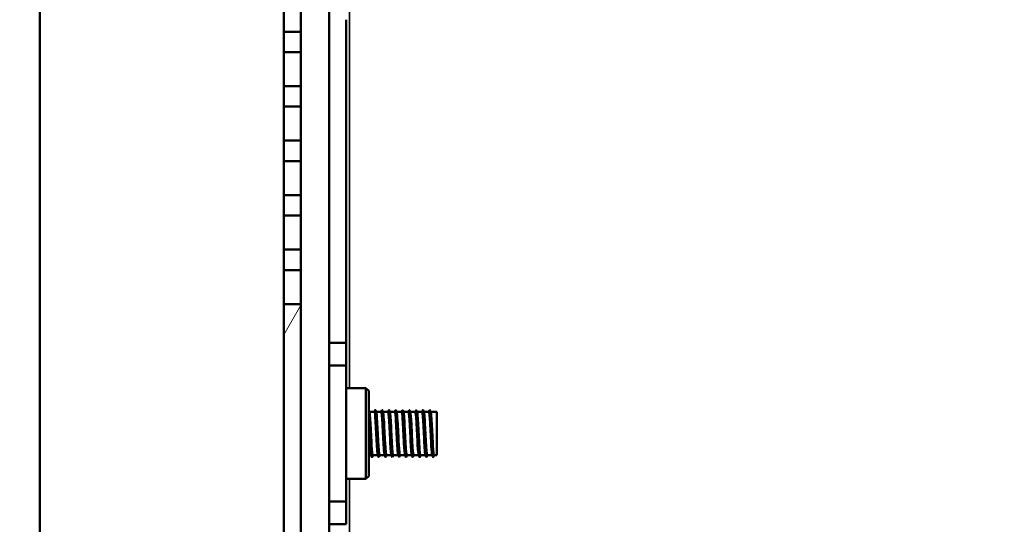
# Model space of a CAD drawing. Units: millimetres. Extents: x 0 to 2100, y 0 to 1485.
# Drawn here: x 1392 to 1479, y 403 to 447 of the extents above; entities that cross this region are included whole.
import ezdxf

# ---------------------------------------------------------------- set-up
doc = ezdxf.new("R2010")
doc.units = ezdxf.units.MM
doc.header["$LTSCALE"] = 5
for name, color, linetype, lineweight in [('Dimension (ISO)', 7, 'Continuous', 25), ('Hatch (ISO)', 7, 'Continuous', 18), ('Visible (ISO)', 7, 'Continuous', 50), ('Visible Narrow (ISO)', 7, 'Continuous', 35)]:
    doc.layers.add(name, color=color, linetype=linetype, lineweight=lineweight)
doc.styles.add('Note Text (ISO)', font='tahoma.ttf')
doc.dimstyles.new('Default (ISO)-13', dxfattribs={"dimscale": 5, "dimtxt": 3, "dimasz": 2.5, "dimexe": 3.175, "dimexo": 0, "dimgap": 0.762, "dimtad": 1, "dimrnd": 1e-08, "dimzin": 0, "dimdsep": 46, "dimtxsty": 'Note Text (ISO)', "dimcen": 0.09, "dimdle": 10, "dimclrd": 256, "dimclre": 256, "dimclrt": 256, "dimazin": 0, "dimtfac": 1.1684, "dimtmove": 0, "dimatfit": 3, "dimfxl": 1, "dimtolj": 1, "dimtzin": 0, "dimlwd": -1, "dimlwe": -1, "dimarcsym": 0})

# ---------------------------------------------------------------- blocks, each defined once
blk = doc.blocks.new('*D17')
at = {"layer": 'Defpoints', "color": 0, "transparency": 16777216}
for p in [(1419.518, 485.786), (1296.779, 336.286), (1568.818, 336.286)]:
    blk.add_point(p, dxfattribs=at)
at = {"layer": 'Dimension (ISO)', "transparency": 16777216}
for p, q in [((1419.518, 485.786), (1280.904, 485.786)), ((1296.779, 473.286), (1296.779, 348.786)), ((1568.818, 336.286), (1280.904, 336.286))]:
    blk.add_line(p, q, dxfattribs=at)
for points in [[(1294.696, 473.286), (1298.863, 473.286), (1296.779, 485.786)], [(1294.696, 348.786), (1298.863, 348.786), (1296.779, 336.286)]]:
    blk.add_solid(points, dxfattribs=at)
at = {"layer": 'Dimension (ISO)', "transparency": 16777216, "insert": (1273.345, 313.078), "char_height": 15, "attachment_point": 1, "rotation": 90, "style": 'Note Text (ISO)'}
blk.add_mtext('\\A1;149.50 mm [5.886 in]', dxfattribs=at)

msp = doc.modelspace()

# ---------------------------------------------------------------- hatches: boundary and pattern name
at = {"layer": 'Hatch (ISO)'}
h = msp.add_hatch(dxfattribs=at)
h.set_pattern_fill('ANSI31', color=256, scale=127, angle=14.99998, style=0)
h.set_pattern_definition([(60, (0, 0), (-13.74815, 7.9375), [])])
h.paths.add_polyline_path([(1417.018, 427.241), (1415.518, 427.241), (1415.518, 425.441), (1417.018, 425.441)])
h.paths.add_polyline_path([(1417.018, 432.041), (1415.518, 432.041), (1415.518, 430.241), (1417.018, 430.241)])
h.paths.add_polyline_path([(1417.018, 436.841), (1415.518, 436.841), (1415.518, 435.041), (1417.018, 435.041)])
h.paths.add_polyline_path([(1417.018, 441.641), (1415.518, 441.641), (1415.518, 439.841), (1417.018, 439.841)])
h.paths.add_polyline_path([(1417.018, 446.441), (1415.518, 446.441), (1415.518, 444.641), (1417.018, 444.641)])
h.paths.add_polyline_path([(1417.018, 451.241), (1415.518, 451.241), (1415.518, 449.441), (1417.018, 449.441)])
h.paths.add_polyline_path([(1417.018, 456.041), (1415.518, 456.041), (1415.518, 454.241), (1417.018, 454.241)])
edge = h.paths.add_edge_path()
edge.add_line((1425.518, 347.041), (1418.518, 347.041))
edge.add_ellipse((1418.518, 348.541), major_axis=(-1.5, 0), ratio=1, start_angle=0, end_angle=90, ccw=False)
edge.add_line((1417.018, 348.541), (1417.018, 422.441))
edge.add_line((1417.018, 422.441), (1415.518, 422.441))
edge.add_line((1415.518, 422.441), (1415.518, 348.541))
edge.add_ellipse((1418.518, 348.541), major_axis=(0, -3), ratio=1, start_angle=270, end_angle=360)
edge.add_line((1418.518, 345.541), (1425.518, 345.541))
edge.add_line((1425.518, 345.541), (1425.518, 347.041))
edge = h.paths.add_edge_path()
edge.add_line((1418.518, 475.041), (1425.518, 475.041))
edge.add_line((1425.518, 475.041), (1425.518, 476.541))
edge.add_line((1425.518, 476.541), (1418.518, 476.541))
edge.add_ellipse((1418.518, 473.541), major_axis=(-3, 0), ratio=1, start_angle=270, end_angle=360)
edge.add_line((1415.518, 473.541), (1415.518, 459.041))
edge.add_line((1415.518, 459.041), (1417.018, 459.041))
edge.add_line((1417.018, 459.041), (1417.018, 473.541))
edge.add_ellipse((1418.518, 473.541), major_axis=(0, 1.5), ratio=1, start_angle=0, end_angle=90, ccw=False)

# ---------------------------------------------------------------- linework, layer by layer
at = {"layer": 'Visible (ISO)'}
for p, q in [((1419.518, 347.041), (1419.518, 475.041)), ((1394.018, 367.186), (1394.018, 454.896)), ((1415.518, 446.441), (1415.518, 449.441)), ((1417.018, 449.441), (1417.018, 446.441)), ((1419.518, 419.036), (1419.518, 447.496)), ((1421.018, 447.496), (1421.018, 419.036)), ((1417.018, 446.441), (1415.518, 446.441)), ((1415.518, 446.441), (1415.518, 444.641)), ((1417.018, 444.641), (1417.018, 446.441)), ((1415.518, 444.641), (1417.018, 444.641)), ((1415.518, 441.641), (1415.518, 444.641)), ((1417.018, 444.641), (1417.018, 441.641)), ((1417.018, 441.641), (1415.518, 441.641)), ((1415.518, 441.641), (1415.518, 439.841)), ((1417.018, 439.841), (1417.018, 441.641)), ((1415.518, 439.841), (1417.018, 439.841)), ((1415.518, 436.841), (1415.518, 439.841)), ((1417.018, 439.841), (1417.018, 436.841)), ((1417.018, 436.841), (1415.518, 436.841)), ((1415.518, 436.841), (1415.518, 435.041)), ((1417.018, 435.041), (1417.018, 436.841)), ((1415.518, 435.041), (1417.018, 435.041)), ((1415.518, 432.041), (1415.518, 435.041)), ((1417.018, 435.041), (1417.018, 432.041)), ((1417.018, 432.041), (1415.518, 432.041)), ((1415.518, 432.041), (1415.518, 430.241)), ((1417.018, 430.241), (1417.018, 432.041)), ((1415.518, 430.241), (1417.018, 430.241)), ((1415.518, 427.241), (1415.518, 430.241)), ((1417.018, 430.241), (1417.018, 427.241)), ((1417.018, 427.241), (1415.518, 427.241)), ((1415.518, 427.241), (1415.518, 425.441)), ((1417.018, 425.441), (1417.018, 427.241)), ((1415.518, 425.441), (1417.018, 425.441)), ((1415.518, 422.441), (1415.518, 425.441)), ((1417.018, 425.441), (1417.018, 422.441)), ((1417.018, 422.441), (1415.518, 422.441)), ((1415.518, 422.441), (1415.518, 348.541)), ((1417.018, 348.541), (1417.018, 422.441)), ((1419.518, 419.036), (1419.518, 417.036)), ((1421.018, 419.036), (1419.518, 419.036)), ((1421.018, 417.036), (1421.018, 419.036)), ((1419.518, 417.036), (1421.018, 417.036)), ((1419.518, 417.036), (1419.518, 405.046)), ((1421.018, 417.036), (1421.018, 405.046)), ((1421.018, 415.041), (1422.768, 415.041)), ((1422.768, 407.041), (1422.768, 415.041)), ((1423.018, 414.791), (1422.768, 415.041)), ((1423.018, 407.291), (1423.018, 414.791)), ((1419.518, 413.541), (1419.518, 408.541)), ((1419.518, 413.541), (1419.518, 413.541)), ((1419.518, 412.941), (1419.518, 412.941)), ((1423.068, 412.941), (1423.519, 412.941)), ((1423.668, 412.941), (1424.119, 412.941)), ((1424.268, 412.941), (1424.719, 412.941)), ((1424.868, 412.941), (1425.319, 412.941)), ((1425.468, 412.941), (1425.919, 412.941)), ((1426.068, 412.941), (1426.519, 412.941)), ((1426.668, 412.941), (1427.119, 412.941)), ((1427.268, 412.941), (1427.719, 412.941)), ((1427.868, 412.941), (1428.319, 412.941)), ((1428.468, 412.941), (1429.018, 412.941)), ((1429.018, 412.941), (1429.018, 409.141)), ((1419.518, 411.565), (1419.518, 411.563)), ((1419.518, 410.116), (1419.518, 410.118)), ((1419.518, 409.141), (1419.518, 409.141)), ((1423.018, 409.141), (1423.213, 409.141)), ((1423.362, 409.141), (1423.813, 409.141)), ((1423.962, 409.141), (1424.413, 409.141)), ((1424.562, 409.141), (1425.013, 409.141)), ((1425.162, 409.141), (1425.613, 409.141)), ((1425.762, 409.141), (1426.213, 409.141)), ((1426.362, 409.141), (1426.813, 409.141)), ((1426.962, 409.141), (1427.413, 409.141)), ((1427.562, 409.141), (1428.013, 409.141)), ((1428.162, 409.141), (1428.613, 409.141)), ((1428.762, 409.141), (1429.018, 409.141)), ((1419.518, 408.541), (1419.518, 408.541)), ((1421.018, 407.041), (1422.768, 407.041)), ((1423.018, 407.291), (1422.768, 407.041)), ((1421.018, 405.046), (1419.518, 405.046)), ((1419.518, 405.046), (1419.518, 403.046)), ((1421.018, 403.046), (1421.018, 405.046)), ((1419.518, 403.046), (1421.018, 403.046))]:
    msp.add_line(p, q, dxfattribs=at)
for points in [[(1423.018, 413.071), (1423.037, 413.023), (1423.056, 412.974), (1423.074, 412.925)], [(1423.513, 412.941), (1423.536, 412.998), (1423.559, 413.054), (1423.581, 413.11)], [(1423.604, 413.109), (1423.627, 413.048), (1423.651, 412.986), (1423.674, 412.925)], [(1424.113, 412.941), (1424.136, 412.998), (1424.159, 413.054), (1424.181, 413.11)], [(1424.204, 413.109), (1424.227, 413.048), (1424.251, 412.986), (1424.274, 412.925)], [(1424.713, 412.941), (1424.736, 412.998), (1424.759, 413.054), (1424.781, 413.11)], [(1424.804, 413.109), (1424.827, 413.048), (1424.851, 412.986), (1424.874, 412.925)], [(1425.313, 412.941), (1425.336, 412.998), (1425.359, 413.054), (1425.381, 413.11)], [(1425.404, 413.109), (1425.427, 413.048), (1425.451, 412.986), (1425.474, 412.925)], [(1425.913, 412.941), (1425.936, 412.998), (1425.959, 413.054), (1425.981, 413.11)], [(1426.004, 413.109), (1426.027, 413.048), (1426.051, 412.986), (1426.074, 412.925)], [(1426.513, 412.941), (1426.536, 412.998), (1426.559, 413.054), (1426.581, 413.11)], [(1426.604, 413.109), (1426.627, 413.048), (1426.651, 412.986), (1426.674, 412.925)], [(1427.113, 412.941), (1427.136, 412.998), (1427.159, 413.054), (1427.181, 413.11)], [(1427.204, 413.109), (1427.227, 413.048), (1427.251, 412.986), (1427.274, 412.925)], [(1427.713, 412.941), (1427.736, 412.998), (1427.759, 413.054), (1427.781, 413.11)], [(1427.804, 413.109), (1427.827, 413.048), (1427.851, 412.986), (1427.874, 412.925)], [(1428.313, 412.941), (1428.336, 412.998), (1428.359, 413.054), (1428.381, 413.11)], [(1428.404, 413.109), (1428.427, 413.048), (1428.451, 412.986), (1428.474, 412.925)], [(1419.518, 412.621), (1419.518, 412.621), (1419.518, 412.62), (1419.518, 412.62)], [(1423.281, 408.972), (1423.257, 409.034), (1423.232, 409.095), (1423.207, 409.156)], [(1423.368, 409.141), (1423.347, 409.085), (1423.325, 409.03), (1423.304, 408.974)], [(1423.881, 408.972), (1423.857, 409.034), (1423.832, 409.095), (1423.807, 409.156)], [(1423.968, 409.141), (1423.947, 409.085), (1423.925, 409.03), (1423.904, 408.974)], [(1424.481, 408.972), (1424.457, 409.034), (1424.432, 409.095), (1424.407, 409.156)], [(1424.568, 409.141), (1424.547, 409.085), (1424.525, 409.03), (1424.504, 408.974)], [(1425.081, 408.972), (1425.057, 409.034), (1425.032, 409.095), (1425.007, 409.156)], [(1425.168, 409.141), (1425.147, 409.085), (1425.125, 409.03), (1425.104, 408.974)], [(1425.681, 408.972), (1425.657, 409.034), (1425.632, 409.095), (1425.607, 409.156)], [(1425.768, 409.141), (1425.747, 409.085), (1425.725, 409.03), (1425.704, 408.974)], [(1426.281, 408.972), (1426.257, 409.034), (1426.232, 409.095), (1426.207, 409.156)], [(1426.368, 409.141), (1426.347, 409.085), (1426.325, 409.03), (1426.304, 408.974)], [(1426.881, 408.972), (1426.857, 409.034), (1426.832, 409.095), (1426.807, 409.156)], [(1426.968, 409.141), (1426.947, 409.085), (1426.925, 409.03), (1426.904, 408.974)], [(1427.481, 408.972), (1427.457, 409.034), (1427.432, 409.095), (1427.407, 409.156)], [(1427.568, 409.141), (1427.547, 409.085), (1427.525, 409.03), (1427.504, 408.974)], [(1428.081, 408.972), (1428.057, 409.034), (1428.032, 409.095), (1428.007, 409.156)], [(1428.168, 409.141), (1428.147, 409.085), (1428.125, 409.03), (1428.104, 408.974)], [(1428.681, 408.972), (1428.657, 409.034), (1428.632, 409.095), (1428.607, 409.156)], [(1428.768, 409.141), (1428.747, 409.085), (1428.725, 409.03), (1428.704, 408.974)]]:
    msp.add_open_spline(points, degree=3, dxfattribs=at)
for points, knots in [([(1423.018, 413.04), (1423.035, 412.939), (1423.053, 412.745), (1423.07, 412.47), (1423.106, 411.898), (1423.142, 411.006), (1423.178, 410.275), (1423.214, 409.544), (1423.25, 409.011), (1423.286, 408.963), (1423.292, 408.955), (1423.298, 408.96), (1423.304, 408.976)], [41.111103, 41.111103, 41.111103, 41.111103, 41.655441, 41.655441, 41.655441, 42.788598, 42.788598, 42.788598, 43.920777, 43.920777, 43.920777, 44.101644, 44.101644, 44.101644, 44.101644]), ([(1423.581, 413.105), (1423.591, 413.131), (1423.6, 413.126), (1423.61, 413.087), (1423.646, 412.941), (1423.682, 412.324), (1423.718, 411.566), (1423.754, 410.808), (1423.79, 409.949), (1423.825, 409.446), (1423.851, 409.081), (1423.877, 408.918), (1423.904, 408.979)], [47.009746, 47.009746, 47.009746, 47.009746, 47.311651, 47.311651, 47.311651, 48.440122, 48.440122, 48.440122, 49.567718, 49.567718, 49.567718, 50.384829, 50.384829, 50.384829, 50.384829]), ([(1424.181, 413.104), (1424.206, 413.16), (1424.231, 413.015), (1424.255, 412.683), (1424.291, 412.203), (1424.327, 411.358), (1424.363, 410.596), (1424.398, 409.835), (1424.434, 409.195), (1424.47, 409.015), (1424.481, 408.959), (1424.492, 408.949), (1424.504, 408.98)], [53.292931, 53.292931, 53.292931, 53.292931, 54.069736, 54.069736, 54.069736, 55.193249, 55.193249, 55.193249, 56.316003, 56.316003, 56.316003, 56.668014, 56.668014, 56.668014, 56.668014]), ([(1424.781, 413.109), (1424.785, 413.118), (1424.788, 413.123), (1424.791, 413.124), (1424.827, 413.132), (1424.862, 412.664), (1424.898, 411.968), (1424.934, 411.272), (1424.969, 410.383), (1425.005, 409.768), (1425.038, 409.201), (1425.071, 408.894), (1425.104, 408.974)], [59.576117, 59.576117, 59.576117, 59.576117, 59.679906, 59.679906, 59.679906, 60.799817, 60.799817, 60.799817, 61.919065, 61.919065, 61.919065, 62.9512, 62.9512, 62.9512, 62.9512]), ([(1425.381, 413.102), (1425.398, 413.144), (1425.415, 413.095), (1425.432, 412.946), (1425.468, 412.624), (1425.505, 411.855), (1425.541, 411.06), (1425.578, 410.267), (1425.614, 409.491), (1425.65, 409.155), (1425.668, 408.991), (1425.686, 408.936), (1425.704, 408.983)], [65.859302, 65.859302, 65.859302, 65.859302, 66.389787, 66.389787, 66.389787, 67.535239, 67.535239, 67.535239, 68.677536, 68.677536, 68.677536, 69.234385, 69.234385, 69.234385, 69.234385]), ([(1425.981, 413.11), (1426.016, 413.192), (1426.05, 412.841), (1426.085, 412.222), (1426.121, 411.575), (1426.157, 410.669), (1426.193, 409.991), (1426.229, 409.314), (1426.265, 408.898), (1426.3, 408.967), (1426.301, 408.969), (1426.302, 408.971), (1426.304, 408.974)], [72.142487, 72.142487, 72.142487, 72.142487, 73.224572, 73.224572, 73.224572, 74.356228, 74.356228, 74.356228, 75.48601, 75.48601, 75.48601, 75.51757, 75.51757, 75.51757, 75.51757]), ([(1426.581, 413.103), (1426.595, 413.139), (1426.609, 413.112), (1426.623, 413.015), (1426.659, 412.766), (1426.695, 412.07), (1426.73, 411.296), (1426.766, 410.523), (1426.802, 409.711), (1426.838, 409.29), (1426.86, 409.031), (1426.882, 408.927), (1426.904, 408.981)], [78.425673, 78.425673, 78.425673, 78.425673, 78.864928, 78.864928, 78.864928, 79.988022, 79.988022, 79.988022, 81.10964, 81.10964, 81.10964, 81.800756, 81.800756, 81.800756, 81.800756]), ([(1427.181, 413.106), (1427.21, 413.171), (1427.24, 412.945), (1427.269, 412.485), (1427.305, 411.915), (1427.342, 411.016), (1427.378, 410.279), (1427.414, 409.545), (1427.45, 409.01), (1427.486, 408.963), (1427.492, 408.955), (1427.498, 408.96), (1427.504, 408.976)], [84.708858, 84.708858, 84.708858, 84.708858, 85.627501, 85.627501, 85.627501, 86.768426, 86.768426, 86.768426, 87.904933, 87.904933, 87.904933, 88.083941, 88.083941, 88.083941, 88.083941]), ([(1427.781, 413.105), (1427.791, 413.131), (1427.8, 413.126), (1427.81, 413.088), (1427.846, 412.945), (1427.881, 412.336), (1427.917, 411.584), (1427.953, 410.833), (1427.988, 409.978), (1428.024, 409.469), (1428.05, 409.089), (1428.077, 408.916), (1428.104, 408.978)], [90.992043, 90.992043, 90.992043, 90.992043, 91.291368, 91.291368, 91.291368, 92.413568, 92.413568, 92.413568, 93.532978, 93.532978, 93.532978, 94.367126, 94.367126, 94.367126, 94.367126]), ([(1428.381, 413.104), (1428.406, 413.16), (1428.43, 413.019), (1428.454, 412.696), (1428.49, 412.224), (1428.526, 411.388), (1428.561, 410.628), (1428.597, 409.856), (1428.633, 409.202), (1428.669, 409.017), (1428.681, 408.959), (1428.692, 408.948), (1428.704, 408.98)], [97.275228, 97.275228, 97.275228, 97.275228, 98.042212, 98.042212, 98.042212, 99.160193, 99.160193, 99.160193, 100.294015, 100.294015, 100.294015, 100.650311, 100.650311, 100.650311, 100.650311]), ([(1423.074, 412.917), (1423.094, 412.866), (1423.113, 412.704), (1423.133, 412.443), (1423.169, 411.948), (1423.206, 411.122), (1423.243, 410.427), (1423.28, 409.732), (1423.317, 409.209), (1423.354, 409.148), (1423.357, 409.144), (1423.359, 409.142), (1423.362, 409.142)], [40.971383, 40.971383, 40.971383, 40.971383, 41.581447, 41.581447, 41.581447, 42.740937, 42.740937, 42.740937, 43.899402, 43.899402, 43.899402, 43.982297, 43.982297, 43.982297, 43.982297]), ([(1423.807, 409.16), (1423.8, 409.176), (1423.793, 409.209), (1423.785, 409.259), (1423.749, 409.512), (1423.712, 410.188), (1423.675, 410.915), (1423.639, 411.641), (1423.602, 412.378), (1423.566, 412.72), (1423.55, 412.864), (1423.535, 412.935), (1423.519, 412.933)], [-50.14049, -50.14049, -50.14049, -50.14049, -49.9114, -49.9114, -49.9114, -48.761183, -48.761183, -48.761183, -47.611776, -47.611776, -47.611776, -47.12389, -47.12389, -47.12389, -47.12389]), ([(1423.674, 412.924), (1423.678, 412.915), (1423.682, 412.902), (1423.685, 412.885), (1423.722, 412.707), (1423.759, 412.086), (1423.796, 411.365), (1423.832, 410.645), (1423.869, 409.866), (1423.906, 409.461), (1423.924, 409.254), (1423.943, 409.15), (1423.962, 409.15)], [47.254569, 47.254569, 47.254569, 47.254569, 47.368866, 47.368866, 47.368866, 48.52345, 48.52345, 48.52345, 49.677118, 49.677118, 49.677118, 50.265482, 50.265482, 50.265482, 50.265482]), ([(1424.407, 409.163), (1424.383, 409.226), (1424.36, 409.458), (1424.336, 409.821), (1424.299, 410.381), (1424.262, 411.224), (1424.225, 411.88), (1424.19, 412.513), (1424.155, 412.939), (1424.119, 412.941)], [-56.423676, -56.423676, -56.423676, -56.423676, -55.675373, -55.675373, -55.675373, -54.520789, -54.520789, -54.520789, -53.407075, -53.407075, -53.407075, -53.407075]), ([(1424.274, 412.918), (1424.298, 412.853), (1424.322, 412.62), (1424.346, 412.258), (1424.382, 411.699), (1424.419, 410.861), (1424.455, 410.207), (1424.491, 409.572), (1424.526, 409.143), (1424.562, 409.141)], [53.537754, 53.537754, 53.537754, 53.537754, 54.283056, 54.283056, 54.283056, 55.432463, 55.432463, 55.432463, 56.548668, 56.548668, 56.548668, 56.548668]), ([(1425.007, 409.157), (1425.005, 409.163), (1425.002, 409.172), (1424.999, 409.182), (1424.962, 409.335), (1424.925, 409.941), (1424.888, 410.661), (1424.852, 411.38), (1424.815, 412.173), (1424.778, 412.595), (1424.758, 412.819), (1424.739, 412.932), (1424.719, 412.933)], [-62.706861, -62.706861, -62.706861, -62.706861, -62.623331, -62.623331, -62.623331, -61.462792, -61.462792, -61.462792, -60.303302, -60.303302, -60.303302, -59.69026, -59.69026, -59.69026, -59.69026]), ([(1424.874, 412.922), (1424.881, 412.907), (1424.887, 412.879), (1424.894, 412.837), (1424.93, 412.601), (1424.967, 411.94), (1425.003, 411.218), (1425.039, 410.496), (1425.076, 409.751), (1425.112, 409.391), (1425.129, 409.228), (1425.145, 409.149), (1425.162, 409.149)], [59.820939, 59.820939, 59.820939, 59.820939, 60.022396, 60.022396, 60.022396, 61.168058, 61.168058, 61.168058, 62.31303, 62.31303, 62.31303, 62.831853, 62.831853, 62.831853, 62.831853]), ([(1425.607, 409.165), (1425.59, 409.208), (1425.572, 409.339), (1425.555, 409.555), (1425.518, 410.015), (1425.481, 410.832), (1425.444, 411.544), (1425.406, 412.256), (1425.369, 412.822), (1425.332, 412.923), (1425.328, 412.935), (1425.324, 412.941), (1425.319, 412.94)], [-68.990046, -68.990046, -68.990046, -68.990046, -68.442551, -68.442551, -68.442551, -67.276426, -67.276426, -67.276426, -66.111465, -66.111465, -66.111465, -65.973446, -65.973446, -65.973446, -65.973446]), ([(1425.474, 412.919), (1425.5, 412.847), (1425.526, 412.576), (1425.552, 412.162), (1425.589, 411.558), (1425.627, 410.685), (1425.664, 410.047), (1425.697, 409.497), (1425.729, 409.149), (1425.762, 409.143)], [66.104125, 66.104125, 66.104125, 66.104125, 66.913203, 66.913203, 66.913203, 68.094926, 68.094926, 68.094926, 69.115038, 69.115038, 69.115038, 69.115038]), ([(1426.207, 409.159), (1426.176, 409.244), (1426.144, 409.642), (1426.113, 410.205), (1426.075, 410.872), (1426.038, 411.729), (1426.001, 412.289), (1425.974, 412.697), (1425.946, 412.93), (1425.919, 412.936)], [-75.273232, -75.273232, -75.273232, -75.273232, -74.283196, -74.283196, -74.283196, -73.110898, -73.110898, -73.110898, -72.256631, -72.256631, -72.256631, -72.256631]), ([(1426.074, 412.919), (1426.086, 412.891), (1426.098, 412.823), (1426.109, 412.713), (1426.146, 412.365), (1426.183, 411.615), (1426.22, 410.884), (1426.257, 410.154), (1426.293, 409.483), (1426.33, 409.245), (1426.341, 409.176), (1426.351, 409.145), (1426.362, 409.147)], [72.38731, 72.38731, 72.38731, 72.38731, 72.751554, 72.751554, 72.751554, 73.910267, 73.910267, 73.910267, 75.066983, 75.066983, 75.066983, 75.398224, 75.398224, 75.398224, 75.398224]), ([(1426.807, 409.162), (1426.797, 409.185), (1426.787, 409.24), (1426.777, 409.327), (1426.74, 409.64), (1426.704, 410.354), (1426.667, 411.079), (1426.631, 411.803), (1426.594, 412.499), (1426.558, 412.786), (1426.545, 412.888), (1426.532, 412.936), (1426.519, 412.934)], [-81.556417, -81.556417, -81.556417, -81.556417, -81.235127, -81.235127, -81.235127, -80.090888, -80.090888, -80.090888, -78.946976, -78.946976, -78.946976, -78.539816, -78.539816, -78.539816, -78.539816]), ([(1426.674, 412.924), (1426.706, 412.835), (1426.738, 412.419), (1426.77, 411.842), (1426.807, 411.183), (1426.843, 410.348), (1426.88, 409.798), (1426.907, 409.388), (1426.935, 409.152), (1426.962, 409.146)], [78.670495, 78.670495, 78.670495, 78.670495, 79.675628, 79.675628, 79.675628, 80.823657, 80.823657, 80.823657, 81.681409, 81.681409, 81.681409, 81.681409]), ([(1427.407, 409.16), (1427.379, 409.235), (1427.351, 409.551), (1427.323, 410.02), (1427.287, 410.632), (1427.25, 411.472), (1427.214, 412.08), (1427.182, 412.606), (1427.151, 412.934), (1427.119, 412.94)], [-87.839602, -87.839602, -87.839602, -87.839602, -86.961383, -86.961383, -86.961383, -85.81544, -85.81544, -85.81544, -84.823002, -84.823002, -84.823002, -84.823002]), ([(1427.274, 412.917), (1427.29, 412.879), (1427.305, 412.772), (1427.32, 412.598), (1427.357, 412.174), (1427.394, 411.374), (1427.432, 410.65), (1427.469, 409.929), (1427.506, 409.325), (1427.543, 409.179), (1427.549, 409.154), (1427.555, 409.143), (1427.562, 409.144)], [84.95368, 84.95368, 84.95368, 84.95368, 85.433209, 85.433209, 85.433209, 86.601384, 86.601384, 86.601384, 87.764876, 87.764876, 87.764876, 87.964594, 87.964594, 87.964594, 87.964594]), ([(1428.007, 409.161), (1427.998, 409.181), (1427.99, 409.225), (1427.981, 409.294), (1427.944, 409.579), (1427.908, 410.277), (1427.871, 411.004), (1427.834, 411.731), (1427.798, 412.447), (1427.761, 412.758), (1427.747, 412.878), (1427.733, 412.936), (1427.719, 412.934)], [-94.122787, -94.122787, -94.122787, -94.122787, -93.844686, -93.844686, -93.844686, -92.696533, -92.696533, -92.696533, -91.548761, -91.548761, -91.548761, -91.106187, -91.106187, -91.106187, -91.106187]), ([(1427.874, 412.925), (1427.911, 412.83), (1427.947, 412.29), (1427.983, 411.599), (1428.02, 410.905), (1428.056, 410.097), (1428.093, 409.617), (1428.116, 409.314), (1428.139, 409.153), (1428.162, 409.15)], [91.236866, 91.236866, 91.236866, 91.236866, 92.379305, 92.379305, 92.379305, 93.524746, 93.524746, 93.524746, 94.24778, 94.24778, 94.24778, 94.24778]), ([(1428.607, 409.162), (1428.581, 409.231), (1428.555, 409.504), (1428.529, 409.92), (1428.493, 410.508), (1428.456, 411.351), (1428.42, 411.984), (1428.386, 412.562), (1428.353, 412.936), (1428.319, 412.941)], [-100.405973, -100.405973, -100.405973, -100.405973, -99.591343, -99.591343, -99.591343, -98.441209, -98.441209, -98.441209, -97.389372, -97.389372, -97.389372, -97.389372]), ([(1428.474, 412.917), (1428.495, 412.861), (1428.517, 412.673), (1428.538, 412.373), (1428.574, 411.856), (1428.611, 411.035), (1428.647, 410.36), (1428.684, 409.675), (1428.721, 409.177), (1428.757, 409.143), (1428.759, 409.142), (1428.76, 409.141), (1428.762, 409.142)], [97.520051, 97.520051, 97.520051, 97.520051, 98.183873, 98.183873, 98.183873, 99.327138, 99.327138, 99.327138, 100.484882, 100.484882, 100.484882, 100.530965, 100.530965, 100.530965, 100.530965]), ([(1423.207, 409.161), (1423.181, 409.233), (1423.154, 409.519), (1423.127, 409.952), (1423.091, 410.547), (1423.054, 411.386), (1423.018, 412.011), (1423.018, 412.011), (1423.018, 412.012), (1423.018, 412.012)], [-43.857305, -43.857305, -43.857305, -43.857305, -43.021843, -43.021843, -43.021843, -41.876181, -41.876181, -41.876181, -41.875107, -41.875107, -41.875107, -41.875107])]:
    msp.add_open_spline(points, degree=3, knots=knots, dxfattribs=at)
at = {"layer": 'Visible Narrow (ISO)'}
for p, q in [((1421.318, 451.491), (1421.318, 415.041)), ((1419.518, 411.041), (1419.518, 411.041)), ((1421.318, 407.041), (1421.318, 370.591))]:
    msp.add_line(p, q, dxfattribs=at)

# ---------------------------------------------------------------- dimensions: what is measured, and where the dimension line sits
at = {"layer": 'Dimension (ISO)'}
dim = msp.add_linear_dim(base=(1296.779, 336.286), p1=(1419.518, 485.786), p2=(1568.818, 336.286), angle=270, text='<> mm [5.886 in]', dimstyle='Default (ISO)-13', override={"dimgap": 0.762, "dimdec": 2, "dimpost": '', "dimtol": 0, "dimlim": 0, "dimtp": 0, "dimtm": 0, "dimtdec": 2, "dimtofl": 0, "dimatfit": 1}, dxfattribs=at)
dim.commit()
dim.dimension.update_dxf_attribs({"geometry": '*D17', "text_midpoint": (1296.779, 411.036), "dimtype": 160})

doc.saveas('drawing.dxf')
